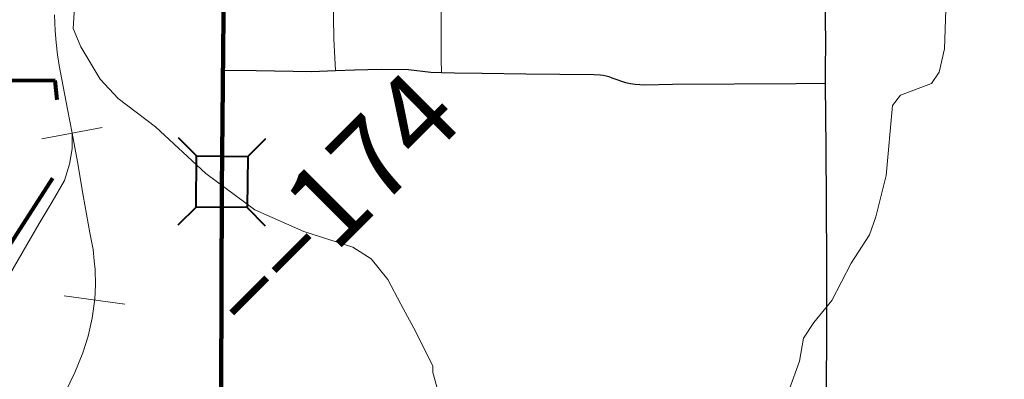
# Model space of a CAD drawing. Extents: x -32.9 to 11.1, y 33.3 to 67.3.
# Drawn here: x -6.2 to -5, y 57.7 to 58.1 of the extents above; entities that cross this region are included whole.
import ezdxf
from ezdxf.enums import TextEntityAlignment as Align

# ---------------------------------------------------------------- set-up
doc = ezdxf.new("R2010")
doc.units = ezdxf.units.MI
doc.header["$MEASUREMENT"] = 0
doc.linetypes.add('DGN Style 1', pattern=[0.03005, 5e-05, -0.03])
for name, color, linetype, lineweight in [('tdCoCityStreetMajor', 7, 'Continuous', 30), ('tdCoCityStreetMinor', 7, 'Continuous', 0), ('tdCoCorpBndry', 7, 'DGN Style 1', 80), ('tdCoHydroRiver', 5, 'Continuous', 0), ('tdCoPriCL', 7, 'Continuous', 0), ('tdCoPriNonDiv', 1, 'Continuous', 211), ('tdCoPriNonDivCL', 9, 'Continuous', 0), ('tdCoRRCL', 7, 'Continuous', 13), ('tdCoSectLine', 7, 'DGN Style 1', 13), ('tdCoStrucNonDivPri', 7, 'Continuous', 40), ('tdCoTwpBndryShd', 7, 'Continuous', 0), ('tdStHwyPriRefPost1', 7, 'Continuous', 0)]:
    doc.layers.add(name, color=color, linetype=linetype, lineweight=lineweight)
doc.styles.add('Style-Verdana', font='verdana.ttf')

# ---------------------------------------------------------------- blocks, each defined once
blk = doc.blocks.new('Bridge-Small_163')
at = {"layer": 'tdCoStrucNonDivPri', "color": 7, "linetype": 'Continuous', "lineweight": 40}
for p, q in [((-0.0313, 0.0313), (-0.0534, 0.0534)), ((0.0313, 0.0313), (0.0534, 0.0534)), ((-0.0313, -0.0313), (-0.0534, -0.0534)), ((0.0313, -0.0313), (0.0534, -0.0534))]:
    blk.add_line(p, q, dxfattribs=at)
at = {"layer": 'tdCoStrucNonDivPri', "color": 7, "linetype": 'Continuous', "lineweight": 40, "flags": 128}
blk.add_lwpolyline([(-0.0313, 0.0313), (0.0313, 0.0313), (0.0313, -0.0313), (-0.0313, -0.0313), (-0.0313, 0.0313)], close=True, dxfattribs=at)
blk = doc.blocks.new('uc99')
at = {"layer": 'tdCoCityStreetMajor', "flags": 128}
for points in [[(-5.1961, 58.1325), (-5.1964, 58.181), (-5.1967, 58.2226), (-5.1967, 58.2325), (-5.1967, 58.313)], [(-5.1957, 58.0162), (-5.1961, 58.0582), (-5.1962, 58.0719), (-5.196, 58.1109), (-5.1961, 58.1325)], [(-5.9329, 58.0739), (-5.8924, 58.0734), (-5.8246, 58.0724), (-5.7952, 58.0734), (-5.772, 58.0742), (-5.7395, 58.0754), (-5.7059, 58.0747), (-5.6786, 58.0717), (-5.6657, 58.0713)], [(-5.6657, 58.0713), (-5.6497, 58.0707), (-5.6159, 58.0702), (-5.5627, 58.0695), (-5.4796, 58.0685), (-5.4717, 58.0682), (-5.468, 58.0678), (-5.4645, 58.0671), (-5.461, 58.0661), (-5.4576, 58.0648), (-5.4406, 58.0591), (-5.4348, 58.0579)], [(-5.4348, 58.0579), (-5.429, 58.0569), (-5.4231, 58.0563), (-5.4172, 58.0559), (-5.3831, 58.0569), (-5.232, 58.0576), (-5.1961, 58.0582)], [(-5.1947, 57.8046), (-5.1947, 57.8396), (-5.1955, 57.9807), (-5.1957, 58.0162)], [(-5.1942, 57.6135), (-5.1942, 57.6135), (-5.1945, 57.6194), (-5.1955, 57.6621), (-5.1947, 57.738), (-5.1947, 57.8046)]]:
    blk.add_lwpolyline(points, dxfattribs=at)
at = {"layer": 'tdCoCityStreetMinor', "flags": 128}
for points in [[(-5.6657, 58.0713), (-5.6662, 58.087), (-5.6662, 58.1411), (-5.6662, 58.1538), (-5.6662, 58.1775), (-5.6662, 58.2224), (-5.6666, 58.2429), (-5.667, 58.2645), (-5.6669, 58.3079)], [(-5.7952, 58.0734), (-5.7972, 58.1121), (-5.7979, 58.1388), (-5.7984, 58.1595), (-5.7981, 58.1765), (-5.7974, 58.2142), (-5.7973, 58.2423)]]:
    blk.add_lwpolyline(points, dxfattribs=at)
at = {"layer": 'tdCoCorpBndry', "color": 7, "linetype": 'DGN Style 1', "lineweight": 80, "flags": 128}
blk.add_lwpolyline([(-5.6647, 59.5713), (-5.2039, 59.5709), (-5.2034, 59.4376), (-5.2025, 59.3013), (-4.6971, 59.3014), (-4.6952, 58.5669), (-4.647, 58.5667), (-4.643, 58.1918), (-4.695, 58.1897), (-4.6952, 58.0381), (-4.9417, 58.0413), (-4.9373, 57.5539), (-5.1004, 57.555), (-5.234, 57.5559), (-5.4505, 57.5574), (-5.4513, 57.3113), (-5.9367, 57.3121), (-6.0201, 57.3116), (-6.2109, 57.3117), (-6.2087, 57.8365), (-6.1278, 57.9625), (-6.1381, 58.0612), (-6.4284, 58.061), (-6.4282, 58.0766), (-6.4273, 58.1654), (-6.4289, 58.5617), (-6.4258, 58.8065), (-5.9292, 58.8051), (-5.9271, 59.095), (-5.9208, 59.1046), (-5.916, 59.1125), (-5.9043, 59.1194), (-5.8889, 59.1301), (-5.8703, 59.1412), (-5.848, 59.1518), (-5.8278, 59.1609), (-5.8145, 59.1704), (-5.8012, 59.1795), (-5.7858, 59.1853), (-5.7736, 59.1901), (-5.7609, 59.1927), (-5.7529, 59.1965), (-5.7455, 59.2044), (-5.7407, 59.2172), (-5.7364, 59.2315), (-5.7417, 59.2448), (-5.7465, 59.2607), (-5.7534, 59.2756), (-5.7651, 59.2825), (-5.7768, 59.2873), (-5.7917, 59.2878), (-5.805, 59.2857), (-5.8172, 59.2799), (-5.8328, 59.2671), (-5.8326, 59.3085), (-5.6666, 59.308), (-5.6647, 59.5713)], close=True, dxfattribs=at)
at = {"layer": 'tdCoHydroRiver', "color": 5, "linetype": 'Continuous', "lineweight": 0, "flags": 128}
for points in [[(-5.6605, 57.6477), (-5.6762, 57.7045), (-5.6762, 57.7124), (-5.6967, 57.7534), (-5.7156, 57.7882), (-5.7314, 57.8182), (-5.7519, 57.8435), (-5.774, 57.8577), (-5.8339, 57.8767), (-5.8939, 57.9035), (-5.9538, 57.9478), (-6.0153, 58.0046), (-6.0611, 58.0394), (-6.0832, 58.0631), (-6.1068, 58.1026), (-6.1163, 58.1247), (-6.1131, 58.1705)], [(-5.2406, 57.6836), (-5.228, 57.7183), (-5.2232, 57.7467), (-5.2106, 57.7657), (-5.1885, 57.7925), (-5.1647, 57.8382), (-5.1426, 57.8729), (-5.1347, 57.895), (-5.122, 57.9455), (-5.1141, 58.0307), (-5.1046, 58.0434), (-5.0667, 58.0575), (-5.0572, 58.0717), (-5.0509, 58.1001), (-5.0477, 58.1838), (-5.0224, 58.2437), (-5.0018, 58.3084), (-4.9892, 58.34), (-4.9734, 58.3652)]]:
    blk.add_lwpolyline(points, dxfattribs=at)
at = {"layer": 'tdCoPriCL', "color": 7, "linetype": 'Continuous', "lineweight": 0, "flags": 128}
blk.add_lwpolyline([(-5.9357, 57.6825), (-5.9347, 57.8038), (-5.9345, 57.884), (-5.9345, 57.9171), (-5.9344, 57.9298), (-5.9344, 57.9371), (-5.9342, 57.9521), (-5.9342, 57.9581), (-5.9334, 58.0467), (-5.9333, 58.0739), (-5.933, 58.1229), (-5.9326, 58.1755)], dxfattribs=at)
at = {"layer": 'tdCoPriNonDiv', "color": 1, "linetype": 'Continuous', "lineweight": 211, "flags": 128}
blk.add_lwpolyline([(-5.9396, 54.7767), (-5.9433, 56.0482), (-5.9465, 56.4492), (-5.9423, 56.9286), (-5.9359, 57.4396), (-5.9344, 57.9299), (-5.9307, 58.3072), (-5.9305, 58.6803), (-5.9275, 59.095), (-5.924, 59.5607), (-5.9203, 59.9959), (-5.9243, 60.0748), (-5.9411, 60.2253), (-5.9466, 60.2614), (-5.944, 60.3148), (-5.9448, 60.7755), (-5.9445, 61.4117), (-5.9438, 61.6114), (-5.9401, 61.6689), (-5.9166, 61.8931), (-5.9127, 61.9658), (-5.9127, 62.1079), (-5.9122, 62.7567), (-5.912, 62.792)], dxfattribs=at)
at = {"layer": 'tdCoPriNonDivCL', "color": 16, "linetype": 'Continuous', "lineweight": 0, "flags": 128}
blk.add_lwpolyline([(-5.9357, 57.6825), (-5.9347, 57.8038), (-5.9347, 57.8038), (-5.9345, 57.884), (-5.9345, 57.9111), (-5.9344, 57.9298), (-5.9342, 57.9521), (-5.9334, 58.0467), (-5.9333, 58.0739), (-5.933, 58.1229), (-5.9326, 58.1755)], dxfattribs=at)
blk.add_lwpolyline([(-5.9357, 57.6825), (-5.9347, 57.8038), (-5.9347, 57.8038), (-5.9345, 57.884), (-5.9345, 57.9111), (-5.9344, 57.9298), (-5.9342, 57.9521), (-5.9334, 58.0467), (-5.9333, 58.0739), (-5.933, 58.1229), (-5.9326, 58.1755)], dxfattribs=at)
at = {"layer": 'tdCoRRCL', "color": 7, "linetype": 'Continuous', "lineweight": 13}
for p, q in [((-6.0806, 58.0041), (-6.1543, 57.9903)), ((-6.0528, 57.7881), (-6.1271, 57.7983))]:
    blk.add_line(p, q, dxfattribs=at)
at = {"layer": 'tdCoRRCL', "color": 7, "linetype": 'Continuous', "lineweight": 13, "flags": 128}
for points in [[(-6.1174, 57.9972), (-6.1172, 57.978), (-6.1206, 57.9592), (-6.1269, 57.9392), (-6.1416, 57.9133), (-6.1576, 57.8865), (-6.2093, 57.7979), (-6.2257, 57.7696), (-6.2448, 57.7358), (-6.2582, 57.7148), (-6.269, 57.6983), (-6.2789, 57.6847)], [(-6.1174, 57.9972), (-6.1229, 58.0263), (-6.1298, 58.0626), (-6.1331, 58.0798), (-6.1352, 58.0929), (-6.1368, 58.1076), (-6.1383, 58.122), (-6.1389, 58.1414)], [(-6.1315, 57.6685), (-6.1142, 57.7047), (-6.1043, 57.7288), (-6.0977, 57.749), (-6.093, 57.771), (-6.0898, 57.7941), (-6.089, 57.8119), (-6.0893, 57.8303), (-6.0904, 57.841), (-6.0917, 57.8549), (-6.0956, 57.8753), (-6.1037, 57.921), (-6.1108, 57.9619), (-6.1174, 57.9972)]]:
    blk.add_lwpolyline(points, dxfattribs=at)
at = {"layer": 'tdCoSectLine', "color": 7, "linetype": 'DGN Style 1', "lineweight": 0, "flags": 128}
blk.add_lwpolyline([(-5.9354, 57.5609), (-5.9307, 58.5656)], dxfattribs=at)
at = {"layer": 'tdCoTwpBndryShd', "color": 7, "linetype": 'Continuous', "lineweight": 0, "flags": 128}
blk.add_lwpolyline([(-5.9122, 62.6921), (-5.944, 61.5648), (-5.9443, 60.5576), (-5.924, 59.5666), (-5.9307, 58.5656), (-5.9354, 57.5609), (-5.9461, 56.5609), (-5.9416, 55.4543)], dxfattribs=at)
at = {"layer": 'tdCoStrucNonDivPri', "color": 7, "linetype": 'Continuous', "lineweight": 40, "xscale": 0.999998345934178, "yscale": 0.999998345934178, "zscale": 0.999998345934178, "rotation": 89.51654331503269}
blk.add_blockref('Bridge-Small_163', (-5.9343, 57.9376), dxfattribs=at)
at = {"layer": 'tdStHwyPriRefPost1', "color": 1, "linetype": 'Continuous', "lineweight": 0, "style": 'Style-Verdana'}
blk.add_text('‒‒174', height=0.1, rotation=45, dxfattribs=at).set_placement((-5.9349, 57.7812), align=Align.MIDDLE_LEFT)
blk = doc.blocks.new('Bridge-Small_183')
at = {"layer": 'tdCoStrucNonDivPri', "color": 7, "linetype": 'Continuous', "lineweight": 40}
for p, q in [((-0.0313, 0.0313), (-0.0534, 0.0534)), ((0.0313, 0.0313), (0.0534, 0.0534)), ((-0.0313, -0.0313), (-0.0534, -0.0534)), ((0.0313, -0.0313), (0.0534, -0.0534))]:
    blk.add_line(p, q, dxfattribs=at)
at = {"layer": 'tdCoStrucNonDivPri', "color": 7, "linetype": 'Continuous', "lineweight": 40, "flags": 128}
blk.add_lwpolyline([(-0.0313, 0.0313), (0.0313, 0.0313), (0.0313, -0.0313), (-0.0313, -0.0313), (-0.0313, 0.0313)], close=True, dxfattribs=at)

msp = doc.modelspace()

# ---------------------------------------------------------------- linework, layer by layer
at = {"layer": 'tdCoCityStreetMajor', "flags": 128}
for points in [[(-5.1961, 58.1325), (-5.1964, 58.181), (-5.1967, 58.2226), (-5.1967, 58.2325), (-5.1967, 58.313)], [(-5.1957, 58.0162), (-5.1961, 58.0582), (-5.1962, 58.0719), (-5.196, 58.1109), (-5.1961, 58.1325)], [(-5.9329, 58.0739), (-5.8924, 58.0734), (-5.8246, 58.0724), (-5.7952, 58.0734), (-5.772, 58.0742), (-5.7395, 58.0754), (-5.7059, 58.0747), (-5.6786, 58.0717), (-5.6657, 58.0713)], [(-5.6657, 58.0713), (-5.6497, 58.0707), (-5.6159, 58.0702), (-5.5627, 58.0695), (-5.4796, 58.0685), (-5.4717, 58.0682), (-5.468, 58.0678), (-5.4645, 58.0671), (-5.461, 58.0661), (-5.4576, 58.0648), (-5.4406, 58.0591), (-5.4348, 58.0579)], [(-5.4348, 58.0579), (-5.429, 58.0569), (-5.4231, 58.0563), (-5.4172, 58.0559), (-5.3831, 58.0569), (-5.232, 58.0576), (-5.1961, 58.0582)], [(-5.1947, 57.8046), (-5.1947, 57.8396), (-5.1955, 57.9807), (-5.1957, 58.0162)], [(-5.1942, 57.6135), (-5.1942, 57.6135), (-5.1945, 57.6194), (-5.1955, 57.6621), (-5.1947, 57.738), (-5.1947, 57.8046)]]:
    msp.add_lwpolyline(points, dxfattribs=at)
at = {"layer": 'tdCoCityStreetMinor', "flags": 128}
for points in [[(-5.6657, 58.0713), (-5.6662, 58.087), (-5.6662, 58.1411), (-5.6662, 58.1538), (-5.6662, 58.1775), (-5.6662, 58.2224), (-5.6666, 58.2429), (-5.667, 58.2645), (-5.6669, 58.3079)], [(-5.7952, 58.0734), (-5.7972, 58.1121), (-5.7979, 58.1388), (-5.7984, 58.1595), (-5.7981, 58.1765), (-5.7974, 58.2142), (-5.7973, 58.2423)]]:
    msp.add_lwpolyline(points, dxfattribs=at)
at = {"layer": 'tdCoCorpBndry', "color": 7, "linetype": 'DGN Style 1', "lineweight": 80, "flags": 128}
msp.add_lwpolyline([(-5.6647, 59.5713), (-5.2039, 59.5709), (-5.2034, 59.4376), (-5.2025, 59.3013), (-4.6971, 59.3014), (-4.6952, 58.5669), (-4.647, 58.5667), (-4.643, 58.1918), (-4.695, 58.1897), (-4.6952, 58.0381), (-4.9417, 58.0413), (-4.9373, 57.5539), (-5.1004, 57.555), (-5.234, 57.5559), (-5.4505, 57.5574), (-5.4513, 57.3113), (-5.9367, 57.3121), (-6.0201, 57.3116), (-6.2109, 57.3117), (-6.2087, 57.8365), (-6.1278, 57.9625), (-6.1381, 58.0612), (-6.4284, 58.061), (-6.4282, 58.0766), (-6.4273, 58.1654), (-6.4289, 58.5617), (-6.4258, 58.8065), (-5.9292, 58.8051), (-5.9271, 59.095), (-5.9208, 59.1046), (-5.916, 59.1125), (-5.9043, 59.1194), (-5.8889, 59.1301), (-5.8703, 59.1412), (-5.848, 59.1518), (-5.8278, 59.1609), (-5.8145, 59.1704), (-5.8012, 59.1795), (-5.7858, 59.1853), (-5.7736, 59.1901), (-5.7609, 59.1927), (-5.7529, 59.1965), (-5.7455, 59.2044), (-5.7407, 59.2172), (-5.7364, 59.2315), (-5.7417, 59.2448), (-5.7465, 59.2607), (-5.7534, 59.2756), (-5.7651, 59.2825), (-5.7768, 59.2873), (-5.7917, 59.2878), (-5.805, 59.2857), (-5.8172, 59.2799), (-5.8328, 59.2671), (-5.8326, 59.3085), (-5.6666, 59.308), (-5.6647, 59.5713)], close=True, dxfattribs=at)
at = {"layer": 'tdCoHydroRiver', "color": 5, "linetype": 'Continuous', "lineweight": 0, "flags": 128}
for points in [[(-5.2406, 57.6836), (-5.228, 57.7183), (-5.2232, 57.7467), (-5.2106, 57.7657), (-5.1885, 57.7925), (-5.1647, 57.8382), (-5.1426, 57.8729), (-5.1347, 57.895), (-5.122, 57.9455), (-5.1141, 58.0307), (-5.1046, 58.0434), (-5.0667, 58.0575), (-5.0572, 58.0717), (-5.0509, 58.1001), (-5.0477, 58.1838), (-5.0224, 58.2437), (-5.0018, 58.3084), (-4.9892, 58.34), (-4.9734, 58.3652)], [(-5.6605, 57.6477), (-5.6762, 57.7045), (-5.6762, 57.7124), (-5.6967, 57.7534), (-5.7156, 57.7882), (-5.7314, 57.8182), (-5.7519, 57.8435), (-5.774, 57.8577), (-5.8339, 57.8767), (-5.8939, 57.9035), (-5.9538, 57.9478), (-6.0153, 58.0046), (-6.0611, 58.0394), (-6.0832, 58.0631), (-6.1068, 58.1026), (-6.1163, 58.1247), (-6.1131, 58.1705)]]:
    msp.add_lwpolyline(points, dxfattribs=at)
at = {"layer": 'tdCoPriCL', "color": 7, "linetype": 'Continuous', "lineweight": 0, "flags": 128}
msp.add_lwpolyline([(-5.9357, 57.6825), (-5.9347, 57.8038), (-5.9345, 57.884), (-5.9345, 57.9171), (-5.9344, 57.9298), (-5.9344, 57.9371), (-5.9342, 57.9521), (-5.9342, 57.9581), (-5.9334, 58.0467), (-5.9333, 58.0739), (-5.933, 58.1229), (-5.9326, 58.1755)], dxfattribs=at)
at = {"layer": 'tdCoPriNonDiv', "color": 1, "linetype": 'Continuous', "lineweight": 211, "flags": 128}
msp.add_lwpolyline([(-5.9396, 54.7767), (-5.9433, 56.0482), (-5.9465, 56.4492), (-5.9423, 56.9286), (-5.9359, 57.4396), (-5.9344, 57.9299), (-5.9307, 58.3072), (-5.9305, 58.6803), (-5.9275, 59.095), (-5.924, 59.5607), (-5.9203, 59.9959), (-5.9243, 60.0748), (-5.9411, 60.2253), (-5.9466, 60.2614), (-5.944, 60.3148), (-5.9448, 60.7755), (-5.9445, 61.4117), (-5.9438, 61.6114), (-5.9401, 61.6689), (-5.9166, 61.8931), (-5.9127, 61.9658), (-5.9127, 62.1079), (-5.9122, 62.7567), (-5.912, 62.792)], dxfattribs=at)
at = {"layer": 'tdCoPriNonDivCL', "color": 16, "linetype": 'Continuous', "lineweight": 0, "flags": 128}
msp.add_lwpolyline([(-5.9357, 57.6825), (-5.9347, 57.8038), (-5.9347, 57.8038), (-5.9345, 57.884), (-5.9345, 57.9111), (-5.9344, 57.9298), (-5.9342, 57.9521), (-5.9334, 58.0467), (-5.9333, 58.0739), (-5.933, 58.1229), (-5.9326, 58.1755)], dxfattribs=at)
msp.add_lwpolyline([(-5.9357, 57.6825), (-5.9347, 57.8038), (-5.9347, 57.8038), (-5.9345, 57.884), (-5.9345, 57.9111), (-5.9344, 57.9298), (-5.9342, 57.9521), (-5.9334, 58.0467), (-5.9333, 58.0739), (-5.933, 58.1229), (-5.9326, 58.1755)], dxfattribs=at)
at = {"layer": 'tdCoRRCL', "color": 7, "linetype": 'Continuous', "lineweight": 13}
for p, q in [((-6.0806, 58.0041), (-6.1543, 57.9903)), ((-6.0528, 57.7881), (-6.1271, 57.7983))]:
    msp.add_line(p, q, dxfattribs=at)
at = {"layer": 'tdCoRRCL', "color": 7, "linetype": 'Continuous', "lineweight": 13, "flags": 128}
for points in [[(-6.1174, 57.9972), (-6.1229, 58.0263), (-6.1298, 58.0626), (-6.1331, 58.0798), (-6.1352, 58.0929), (-6.1368, 58.1076), (-6.1383, 58.122), (-6.1389, 58.1414)], [(-6.1174, 57.9972), (-6.1172, 57.978), (-6.1206, 57.9592), (-6.1269, 57.9392), (-6.1416, 57.9133), (-6.1576, 57.8865), (-6.2093, 57.7979), (-6.2257, 57.7696), (-6.2448, 57.7358), (-6.2582, 57.7148), (-6.269, 57.6983), (-6.2789, 57.6847)], [(-6.1315, 57.6685), (-6.1142, 57.7047), (-6.1043, 57.7288), (-6.0977, 57.749), (-6.093, 57.771), (-6.0898, 57.7941), (-6.089, 57.8119), (-6.0893, 57.8303), (-6.0904, 57.841), (-6.0917, 57.8549), (-6.0956, 57.8753), (-6.1037, 57.921), (-6.1108, 57.9619), (-6.1174, 57.9972)]]:
    msp.add_lwpolyline(points, dxfattribs=at)
at = {"layer": 'tdCoSectLine', "color": 7, "linetype": 'DGN Style 1', "lineweight": 0, "flags": 128}
msp.add_lwpolyline([(-5.9354, 57.5609), (-5.9307, 58.5656)], dxfattribs=at)
at = {"layer": 'tdCoTwpBndryShd', "color": 7, "linetype": 'Continuous', "lineweight": 0, "flags": 128}
msp.add_lwpolyline([(-5.9122, 62.6921), (-5.944, 61.5648), (-5.9443, 60.5576), (-5.924, 59.5666), (-5.9307, 58.5656), (-5.9354, 57.5609), (-5.9461, 56.5609), (-5.9416, 55.4543)], dxfattribs=at)

# ---------------------------------------------------------------- block references
at = {"color": 7, "linetype": 'Continuous', "lineweight": 0}
msp.add_blockref('uc99', (0, 0), dxfattribs=at)
at = {"layer": 'tdCoStrucNonDivPri', "color": 7, "linetype": 'Continuous', "lineweight": 40, "xscale": 0.999998345934178, "yscale": 0.999998345934178, "zscale": 0.999998345934178, "rotation": 89.51654331503269}
msp.add_blockref('Bridge-Small_183', (-5.9343, 57.9376), dxfattribs=at)

# ---------------------------------------------------------------- texts
at = {"layer": 'tdStHwyPriRefPost1', "color": 1, "linetype": 'Continuous', "lineweight": 0, "style": 'Style-Verdana'}
msp.add_text('‒‒174', height=0.1, rotation=45, dxfattribs=at).set_placement((-5.9349, 57.7812), align=Align.MIDDLE_LEFT)

doc.saveas('drawing.dxf')
